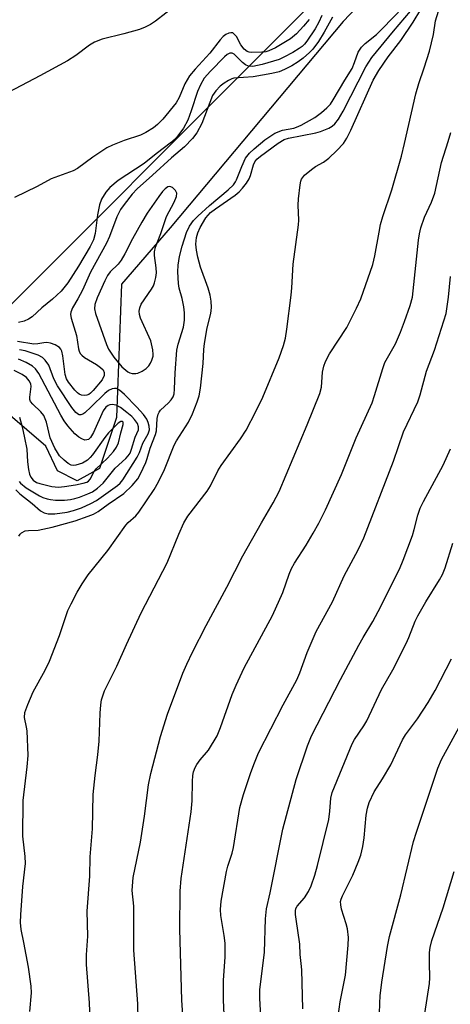
# Model space of a CAD drawing. Units: inches. Extents: x 1225766 to 1231766, y 517457 to 521457.
# Drawn here: x 1228351 to 1228451, y 519051 to 519279 of the extents above; entities that cross this region are included whole.
import ezdxf

# ---------------------------------------------------------------- set-up
doc = ezdxf.new("R2010")
doc.units = ezdxf.units.IN
doc.header["$MEASUREMENT"] = 0
for name, color, linetype in [('HYDRO-Single Line Stream', 4, 'Continuous'), ('NTRL-Trees', 3, 'Continuous'), ('Undefined', 1, 'Continuous')]:
    doc.layers.add(name, color=color, linetype=linetype)

msp = doc.modelspace()

# ---------------------------------------------------------------- linework, layer by layer
at = {"layer": 'HYDRO-Single Line Stream'}
msp.add_lwpolyline([(1228433.92, 519286.62), (1228425.91, 519278.17), (1228385.87, 519230.5), (1228374.67, 519217.51), (1228373.5, 519186.68), (1228369.57, 519174.85), (1228364.42, 519172.04), (1228359.83, 519174.31), (1228357.16, 519180.01), (1228343.95, 519191.38), (1228323.31, 519161.25), (1228303.07, 519149.92), (1228303.8, 519121.66), (1228300.46, 519111.94), (1228291.45, 519105.16), (1228264.98, 519103.67)], dxfattribs=at)
at = {"layer": 'NTRL-Trees'}
msp.add_polyline3d([(1228269.55, 518225.5, 0), (1228259.61, 518270.56, 0), (1228274.89, 518370.56, 0), (1228280.45, 518446.95, 0), (1228277.67, 518502.5, 0), (1228226.28, 518558.06, 0), (1228202.67, 518603.89, 0), (1228213.78, 518669.17, 0), (1228236.35, 518805.25, 0), (1228239.59, 519011.02, 0), (1228240.28, 519055.12, 0), (1228267.6, 519143.62, 0), (1228315.17, 519178.89, 0), (1228438.78, 519302.5, 0)], dxfattribs=at)
at = {"layer": 'Undefined'}
for points, elevation in [([(1228387.27, 519281.91), (1228382.54, 519278.21), (1228381.36, 519277.47), (1228380.14, 519276.83), (1228378.81, 519276.34), (1228375.22, 519275.29), (1228370.19, 519274.08), (1228368.41, 519273.37), (1228367.23, 519272.7), (1228364.09, 519270.35), (1228362.2, 519269.11), (1228355.77, 519265.58), (1228347.14, 519261.07)], 352), ([(1228353.49, 519049.43), (1228353.85, 519053.76), (1228353.79, 519055.23), (1228353.14, 519059.65), (1228352.12, 519065.36), (1228351.47, 519068.36), (1228351.3, 519069.94), (1228351.36, 519071.73), (1228351.88, 519078.31), (1228352.43, 519083.63), (1228352.37, 519085.22), (1228351.87, 519089.91), (1228351.96, 519098.2), (1228352.83, 519105.97), (1228353.05, 519108.53), (1228352.83, 519114.26), (1228352.71, 519115.11), (1228352.2, 519117.37), (1228352.35, 519118.49), (1228353.02, 519120.36), (1228354.23, 519123.27), (1228357.01, 519128.32), (1228358.05, 519130.38), (1228360.33, 519136.29), (1228362.29, 519142.08), (1228362.99, 519143.63), (1228364.38, 519146.28), (1228365.55, 519148.22), (1228366.95, 519150.32), (1228371.48, 519155.9), (1228375.66, 519161.78), (1228376.22, 519162.41), (1228377.98, 519163.97), (1228378.68, 519164.8), (1228382.18, 519170), (1228383.19, 519171.78), (1228384.62, 519174.64), (1228386.8, 519180.26), (1228387.36, 519181.25), (1228390.16, 519185.62), (1228391.07, 519187.55), (1228392.17, 519190.28), (1228392.59, 519191.7), (1228392.88, 519193.46), (1228393.5, 519199.18), (1228393.66, 519202.35), (1228393.83, 519203.77), (1228394.47, 519207.42), (1228395.32, 519210.7), (1228395.48, 519212.12), (1228395.39, 519213.57), (1228395.14, 519214.96), (1228394.66, 519216.54), (1228392.93, 519221.39), (1228392.31, 519223.68), (1228391.99, 519225.37), (1228391.87, 519226.74), (1228392, 519228.28), (1228392.29, 519229.33), (1228392.87, 519230.6), (1228394.17, 519232.8), (1228394.67, 519233.45), (1228395.23, 519234.01), (1228396.37, 519234.89), (1228400.96, 519238.02), (1228401.82, 519238.78), (1228402.61, 519239.67), (1228403.53, 519240.83), (1228404.16, 519241.82), (1228404.47, 519242.6), (1228405.18, 519245.05), (1228405.47, 519245.73), (1228405.95, 519246.37), (1228406.77, 519247.09), (1228410.86, 519250.06), (1228412.27, 519250.89), (1228413.26, 519251.19), (1228419.59, 519252.44), (1228420.68, 519252.72), (1228422.6, 519253.53), (1228423.33, 519253.99), (1228423.93, 519254.54), (1228424.81, 519255.63), (1228425.86, 519257.42), (1228431.16, 519267.66), (1228432.52, 519269.84), (1228437.51, 519275.97), (1228441.45, 519280.59)], 348), ([(1228367.74, 519040.11), (1228367.24, 519051.41), (1228366.56, 519060.28), (1228366.58, 519062.54), (1228366.91, 519066.8), (1228366.72, 519072.57), (1228367.34, 519080.67), (1228367.45, 519085.16), (1228367.94, 519091.65), (1228368.14, 519099.52), (1228368.57, 519103.97), (1228369.19, 519108.74), (1228369.52, 519111.88), (1228369.71, 519118.31), (1228369.85, 519120.3), (1228370.03, 519121.41), (1228370.73, 519123.47), (1228373.61, 519129.21), (1228375.8, 519134.2), (1228379.19, 519141.51), (1228385.2, 519153.06), (1228387.9, 519159.74), (1228389.07, 519162.36), (1228390, 519163.83), (1228394.46, 519169.62), (1228395.2, 519170.89), (1228396.94, 519174.34), (1228397.67, 519175.6), (1228402.18, 519181.73), (1228403.44, 519183.71), (1228405.71, 519188.02), (1228407.29, 519191.36), (1228411.13, 519200.49), (1228412.11, 519203.28), (1228412.53, 519205), (1228412.85, 519207.05), (1228413.86, 519214.93), (1228414.04, 519216.66), (1228414.36, 519222.13), (1228415.58, 519231.15), (1228415.62, 519232.3), (1228415.48, 519235.7), (1228415.56, 519237.16), (1228415.92, 519240.4), (1228416.09, 519241.24), (1228416.29, 519241.76), (1228416.98, 519242.65), (1228418.53, 519244), (1228419.48, 519244.66), (1228421.36, 519245.68), (1228422.59, 519246.62), (1228424.46, 519248.34), (1228425.93, 519249.96), (1228426.7, 519251.23), (1228427.64, 519253.09), (1228432.83, 519264.63), (1228434.14, 519266.86), (1228436.3, 519269.97), (1228439.22, 519273.79), (1228442.09, 519278.05), (1228443.8, 519280.94)], 350), ([(1228378.68, 519040.23), (1228378.41, 519051.15), (1228377.47, 519063.55), (1228377.54, 519073.74), (1228377.15, 519077.4), (1228377.35, 519080.36), (1228379.03, 519088.52), (1228379.94, 519094.51), (1228380.9, 519101.82), (1228381.47, 519104.37), (1228383.69, 519112.94), (1228385.3, 519118.1), (1228388.84, 519127.56), (1228389.73, 519129.68), (1228391.05, 519132.44), (1228394.21, 519138.58), (1228399.02, 519147.43), (1228402.72, 519154.68), (1228407.02, 519162.36), (1228409.73, 519166.98), (1228411.07, 519169.57), (1228417.56, 519184.97), (1228420.47, 519192.25), (1228420.86, 519193.67), (1228421.09, 519197.15), (1228421.42, 519198.55), (1228421.8, 519199.63), (1228422.73, 519201.38), (1228426.73, 519207.48), (1228428.98, 519211.92), (1228429.97, 519214.05), (1228432.76, 519222.05), (1228433.22, 519224.04), (1228434.17, 519229.53), (1228434.53, 519231.23), (1228435.08, 519233.14), (1228437.15, 519239.28), (1228439.36, 519247.09), (1228440.09, 519250.01), (1228442.71, 519261.48), (1228443.38, 519263.84), (1228444.62, 519267.43), (1228445.83, 519271.28), (1228446.78, 519275.2), (1228447.25, 519278.36), (1228447.94, 519280.59)], 352), ([(1228418.03, 519278.67), (1228416.74, 519277.09), (1228415.11, 519275.33), (1228413.75, 519274.19), (1228410.25, 519272.08), (1228408.74, 519271.4), (1228407.98, 519271.19), (1228407.11, 519271.06), (1228404.75, 519270.99), (1228404.19, 519271.06), (1228403.72, 519271.22), (1228402.99, 519271.76), (1228402.23, 519272.81), (1228401.22, 519274.67), (1228400.57, 519275.43), (1228400.37, 519275.53), (1228399.95, 519275.57), (1228399.49, 519275.46), (1228398.79, 519275.15), (1228398.16, 519274.69), (1228397.44, 519273.94), (1228395.05, 519270.82), (1228391.69, 519267.18), (1228390.37, 519265.64), (1228389.26, 519263.77), (1228387.96, 519260.63), (1228387.26, 519259.35), (1228384.18, 519255.6), (1228382.95, 519254.36), (1228382.05, 519253.62), (1228380.31, 519252.55), (1228379.01, 519251.9), (1228375.29, 519250.7), (1228372.56, 519249.62), (1228371.24, 519249.01), (1228368.02, 519246.86), (1228364.47, 519244.21), (1228363.5, 519243.65), (1228358.42, 519241.83), (1228355.14, 519240.06), (1228349.9, 519237.48)], 350), ([(1228423.42, 519279.19), (1228421.51, 519275.67), (1228420.17, 519273.53), (1228418.89, 519271.8), (1228418.13, 519271), (1228416.62, 519269.69), (1228415.47, 519268.84), (1228414.03, 519267.96), (1228412.33, 519267.07), (1228411.07, 519266.55), (1228409.4, 519266.13), (1228405.08, 519265.38), (1228400.62, 519265.09), (1228400.12, 519264.94), (1228399.35, 519264.55), (1228398.36, 519263.92), (1228397.45, 519263.2), (1228396.45, 519262.14), (1228395.72, 519261.04), (1228393.21, 519254.61), (1228392.05, 519252.43), (1228391.1, 519251.13), (1228389.21, 519249.2), (1228386.18, 519246.63), (1228381.85, 519242.66), (1228378.3, 519239.53), (1228377.11, 519238.24), (1228375.29, 519235.92), (1228374.46, 519234.73), (1228373.55, 519233.02), (1228371.86, 519228.52), (1228371.17, 519226.98), (1228367.5, 519220.23), (1228365.65, 519216.11), (1228364.57, 519214.08), (1228363.36, 519212.04), (1228362.94, 519211), (1228362.89, 519210.48), (1228363.01, 519209.63), (1228364.23, 519205.62), (1228364.73, 519202.51), (1228364.88, 519201.96), (1228365.11, 519201.47), (1228365.46, 519201.07), (1228366.13, 519200.56), (1228368.9, 519198.9), (1228369.83, 519198.24), (1228370.38, 519197.67), (1228370.67, 519197.04), (1228370.67, 519196.34), (1228370.18, 519195.38), (1228368.12, 519192.89), (1228367.5, 519192.3), (1228367.08, 519192), (1228366.65, 519191.81), (1228366.18, 519191.74), (1228365.39, 519191.86), (1228364.89, 519192.07), (1228364.48, 519192.37), (1228363.86, 519192.99), (1228362.38, 519194.8), (1228361.93, 519195.59), (1228361.62, 519196.63), (1228361.07, 519200.88), (1228360.83, 519201.98), (1228360.62, 519202.46), (1228360.3, 519202.87), (1228359.34, 519203.44), (1228358.25, 519203.84), (1228357.4, 519203.99), (1228356.69, 519203.95), (1228355.32, 519203.69), (1228354.38, 519203.64), (1228350.64, 519204.21)], 346), ([(1228420.95, 519279.58), (1228420.28, 519277.98), (1228419.42, 519276.48), (1228417.51, 519273.61), (1228416.98, 519272.94), (1228416.4, 519272.39), (1228415.72, 519271.91), (1228414.22, 519271.03), (1228412.17, 519269.91), (1228411.11, 519269.42), (1228407.14, 519268.21), (1228404.99, 519267.8), (1228404, 519267.87), (1228403.32, 519268.17), (1228402.64, 519268.71), (1228400.68, 519270.61), (1228400.26, 519270.84), (1228399.67, 519270.85), (1228399.11, 519270.56), (1228398.48, 519270.02), (1228395.22, 519266.69), (1228393.76, 519265.04), (1228392.89, 519263.56), (1228392.2, 519261.96), (1228390.78, 519257.54), (1228389.99, 519255.35), (1228388.96, 519253.49), (1228387.48, 519251.44), (1228386.2, 519250.26), (1228382.68, 519247.59), (1228379.91, 519245.38), (1228373.9, 519241.43), (1228371.97, 519239.8), (1228371.01, 519238.76), (1228370.03, 519237.14), (1228369.54, 519235.84), (1228369.09, 519233.51), (1228368.54, 519229.2), (1228368.16, 519227.74), (1228367.41, 519226.15), (1228364.74, 519221.6), (1228362.27, 519217.78), (1228360.74, 519215.88), (1228358.74, 519213.98), (1228356.26, 519212.02), (1228354.03, 519209.95), (1228353.17, 519209.36), (1228352.17, 519208.95), (1228350.85, 519208.58)], 348), ([(1228350.96, 519159.24), (1228351.2, 519159.67), (1228351.54, 519160.01), (1228352.4, 519160.48), (1228353.18, 519160.58), (1228355.4, 519160.63), (1228358.62, 519161.31), (1228363.94, 519162.82), (1228366.95, 519163.83), (1228368.22, 519164.35), (1228369.27, 519164.97), (1228371.59, 519166.67), (1228375.16, 519169.1), (1228377.09, 519170.94), (1228378.42, 519172.47), (1228379.08, 519173.64), (1228380.26, 519176.23), (1228380.6, 519177.19), (1228381.28, 519179.59), (1228382.54, 519182.76), (1228382.73, 519183.59), (1228382.89, 519186.44), (1228383.11, 519187.47), (1228383.34, 519187.93), (1228383.68, 519188.35), (1228385.55, 519190.07), (1228386.13, 519190.72), (1228386.58, 519191.46), (1228386.81, 519192.17), (1228386.93, 519193.22), (1228387.02, 519197), (1228387.43, 519202.22), (1228387.75, 519203.59), (1228389, 519207.57), (1228389.21, 519209.15), (1228389.18, 519210.82), (1228389.05, 519212.21), (1228388.65, 519214.14), (1228388.02, 519216.56), (1228387.83, 519217.65), (1228387.68, 519220.34), (1228387.72, 519221.83), (1228388.04, 519223.84), (1228388.64, 519226.26), (1228389.68, 519229.38), (1228390.37, 519230.87), (1228391.29, 519232.16), (1228392.26, 519233.17), (1228395.02, 519235.68), (1228399.29, 519239.26), (1228400.51, 519240.43), (1228401, 519241.11), (1228401.26, 519241.62), (1228402.43, 519244.69), (1228403.34, 519246.56), (1228404.22, 519247.78), (1228405.28, 519248.78), (1228407.8, 519250.83), (1228410.07, 519252.33), (1228411.86, 519253.06), (1228414.46, 519253.53), (1228415.13, 519253.72), (1228416.18, 519254.21), (1228419.35, 519256), (1228420.85, 519257.11), (1228422.14, 519258.26), (1228422.93, 519259.09), (1228423.61, 519260.05), (1228426.26, 519264.59), (1228427.93, 519267.3), (1228428.54, 519268.67), (1228429.37, 519271.1), (1228430.14, 519272.26), (1228430.94, 519273.05), (1228433.57, 519275.16), (1228438.67, 519280.35)], 346), ([(1228389.03, 519045.18), (1228388.59, 519052.06), (1228388.12, 519068.46), (1228388.21, 519077.2), (1228388.46, 519080.17), (1228390.76, 519095.51), (1228390.99, 519098.1), (1228391.03, 519102.59), (1228391.15, 519103.98), (1228391.31, 519104.78), (1228391.67, 519105.78), (1228392.07, 519106.47), (1228392.87, 519107.54), (1228394.77, 519109.79), (1228396.76, 519113.13), (1228397.57, 519115.06), (1228400.25, 519122.63), (1228401.13, 519124.82), (1228403.03, 519128.83), (1228409.54, 519140.89), (1228411.96, 519146.23), (1228413.42, 519150.47), (1228413.96, 519151.75), (1228414.65, 519153), (1228417.36, 519157.19), (1228418.98, 519159.97), (1228420.25, 519162.26), (1228421.77, 519165.33), (1228425.5, 519173.47), (1228428.92, 519181.93), (1228432.6, 519190.08), (1228433.16, 519191.72), (1228435.02, 519198), (1228435.52, 519199.39), (1228437.97, 519203.71), (1228439.14, 519206.4), (1228440.07, 519208.82), (1228441.4, 519212.57), (1228441.9, 519214.48), (1228443.32, 519227.64), (1228443.53, 519229.11), (1228443.83, 519230.52), (1228444.68, 519232.92), (1228446.33, 519236.45), (1228447.06, 519238.49), (1228448.6, 519245.6), (1228450.18, 519250.43), (1228450.75, 519252.5)], 354), ([(1228398.61, 519043.66), (1228398.2, 519052.02), (1228398.25, 519056.59), (1228398.6, 519062.01), (1228398.59, 519065.2), (1228398.39, 519066.96), (1228397.6, 519071.59), (1228397.5, 519072.95), (1228397.67, 519074.89), (1228398.94, 519081.75), (1228399.23, 519082.96), (1228400.2, 519085.97), (1228400.53, 519087.3), (1228401.98, 519096.58), (1228402.85, 519099.57), (1228404.56, 519104.65), (1228405.36, 519106.88), (1228406.31, 519109.17), (1228412, 519120.26), (1228415.15, 519126.08), (1228415.84, 519127.68), (1228417.6, 519132.38), (1228419.64, 519137.21), (1228423.4, 519144.1), (1228426.11, 519150.11), (1228429.32, 519156.1), (1228430.63, 519158.83), (1228437.5, 519176.58), (1228439.81, 519183.39), (1228443.14, 519190.25), (1228443.67, 519191.91), (1228445.11, 519197.37), (1228447.03, 519202.22), (1228449.66, 519210.73), (1228450.25, 519214.5), (1228450.71, 519219.21)], 356), ([(1228350.24, 519169.96), (1228351.16, 519169.03), (1228353.98, 519166.8), (1228355.9, 519165.12), (1228356.76, 519164.61), (1228357.67, 519164.39), (1228359.28, 519164.44), (1228362.12, 519164.82), (1228363.54, 519165.15), (1228365.41, 519165.81), (1228367.56, 519166.78), (1228368.84, 519167.49), (1228373.71, 519170.92), (1228374.32, 519171.48), (1228374.94, 519172.27), (1228378.28, 519177.51), (1228378.78, 519178.56), (1228379.6, 519180.73), (1228380.81, 519182.88), (1228381.09, 519183.82), (1228381.06, 519184.67), (1228380.85, 519185.52), (1228380.51, 519186.26), (1228379.76, 519187.37), (1228378.23, 519189.06), (1228375.34, 519191.98), (1228374.22, 519192.95), (1228373.51, 519193.33), (1228373.02, 519193.38), (1228372.53, 519193.3), (1228371.67, 519192.88), (1228370.84, 519192.2), (1228367.66, 519189.11), (1228366.15, 519187.75), (1228365.71, 519187.45), (1228365.27, 519187.27), (1228364.89, 519187.28), (1228364.68, 519187.36), (1228364.09, 519187.85), (1228363.18, 519188.98), (1228359.88, 519193.99), (1228359.05, 519195.63), (1228357.85, 519198.73), (1228357.02, 519199.94), (1228356.4, 519200.54), (1228355.39, 519201.05), (1228352.41, 519202.09), (1228351.08, 519202.34)], 344), ([(1228350.98, 519171.87), (1228351.33, 519171.46), (1228352.66, 519170.45), (1228355.73, 519168.58), (1228356.5, 519168.21), (1228357.5, 519167.86), (1228358.27, 519167.69), (1228359.42, 519167.59), (1228361.46, 519167.6), (1228362.85, 519167.73), (1228363.89, 519167.94), (1228364.98, 519168.28), (1228366.89, 519169.01), (1228367.92, 519169.52), (1228369.1, 519170.31), (1228370.42, 519171.48), (1228373.22, 519174.98), (1228375.62, 519177.17), (1228376.19, 519177.79), (1228376.62, 519178.44), (1228376.99, 519179.35), (1228377.81, 519182.1), (1228378.55, 519183.81), (1228378.61, 519184.54), (1228378.32, 519185.28), (1228377.66, 519186.22), (1228377.05, 519186.88), (1228375.9, 519187.86), (1228374.46, 519188.97), (1228373.45, 519189.5), (1228372.47, 519189.67), (1228371.99, 519189.61), (1228371.6, 519189.45), (1228371.06, 519189.03), (1228370.45, 519188.21), (1228368.21, 519183.21), (1228367.52, 519182.05), (1228367, 519181.6), (1228366.64, 519181.47), (1228366.21, 519181.46), (1228365.48, 519181.7), (1228364.77, 519182.13), (1228363.89, 519182.93), (1228362.28, 519184.72), (1228361.39, 519185.91), (1228360.64, 519187.18), (1228355.52, 519196.8), (1228354.81, 519197.94), (1228354.11, 519198.55), (1228352.59, 519199.36), (1228350.82, 519200.12)], 342), ([(1228351.09, 519186.73), (1228351.69, 519184.54), (1228352.26, 519181.94), (1228352.76, 519179.35), (1228352.91, 519176.4), (1228353.14, 519174.68), (1228353.39, 519173.57), (1228353.7, 519172.85), (1228354.25, 519172.15), (1228354.99, 519171.68), (1228355.78, 519171.39), (1228358.54, 519170.71), (1228360.07, 519170.56), (1228361.48, 519170.7), (1228364.06, 519171.13), (1228365.8, 519171.47), (1228366.61, 519171.74), (1228367.01, 519171.96), (1228367.45, 519172.41), (1228368.34, 519174.17), (1228368.77, 519174.79), (1228371.44, 519177.25), (1228372.83, 519178.82), (1228373.52, 519179.78), (1228373.95, 519180.8), (1228374.47, 519183.09), (1228375.03, 519185.02), (1228375.02, 519185.56), (1228374.79, 519185.78), (1228374.49, 519185.75), (1228373.9, 519185.37), (1228371.63, 519183.11), (1228370.8, 519182.05), (1228367.98, 519178.06), (1228367.43, 519177.4), (1228366.82, 519176.83), (1228365.66, 519176.14), (1228364.07, 519175.66), (1228363.53, 519175.6), (1228363.02, 519175.65), (1228362.3, 519176.02), (1228361.41, 519176.78), (1228360.36, 519177.84), (1228359.83, 519178.55), (1228359.25, 519179.57), (1228358.18, 519181.97), (1228357.34, 519185.56), (1228356.72, 519187.1), (1228356.02, 519187.97), (1228354.14, 519189.73), (1228353.66, 519190.38), (1228353.5, 519190.83), (1228353.46, 519191.34), (1228353.77, 519193.86), (1228353.67, 519194.41), (1228353.33, 519195.12), (1228352.69, 519195.89), (1228351.7, 519196.62), (1228349.87, 519197.49)], 340), ([(1228407.45, 519037.62), (1228406.63, 519052.41), (1228406.63, 519054.41), (1228407.71, 519063.12), (1228407.97, 519070.86), (1228408.19, 519073.11), (1228409.01, 519076.81), (1228411.98, 519091.55), (1228415.06, 519103.03), (1228417.65, 519110.8), (1228418.6, 519113.08), (1228425.28, 519126.1), (1228429.48, 519134.04), (1228430.49, 519135.85), (1228432.72, 519139.49), (1228433.99, 519141.85), (1228438.87, 519151.62), (1228439.75, 519153.7), (1228441.92, 519159.39), (1228442.33, 519160.77), (1228443.13, 519164.13), (1228443.67, 519165.7), (1228444.42, 519167.24), (1228448.99, 519175.69), (1228450.71, 519179.43)], 358), ([(1228416.56, 519050.06), (1228416.3, 519059.02), (1228416.2, 519060.51), (1228415.92, 519062.55), (1228415.9, 519064.94), (1228414.99, 519070.71), (1228414.87, 519071.86), (1228414.87, 519072.7), (1228414.97, 519073.18), (1228415.25, 519073.75), (1228416.96, 519075.64), (1228417.88, 519077.12), (1228418.5, 519078.44), (1228419.32, 519080.9), (1228419.95, 519083.15), (1228422.54, 519093.76), (1228422.82, 519095.68), (1228423, 519098.71), (1228423.32, 519100), (1228427.96, 519111.28), (1228428.52, 519112.25), (1228430.68, 519115.41), (1228431.37, 519116.57), (1228434.75, 519123.79), (1228437.35, 519128.36), (1228440.46, 519134.47), (1228441.06, 519135.81), (1228442.5, 519139.58), (1228443.13, 519140.87), (1228444.98, 519144.1), (1228448.18, 519149.15), (1228448.88, 519150.4), (1228449.47, 519151.95), (1228451.22, 519157.65)], 360), ([(1228424.72, 519048.25), (1228425.18, 519051.61), (1228426.39, 519057.78), (1228427.07, 519064.75), (1228427.09, 519066.52), (1228426.86, 519068.51), (1228426.58, 519069.65), (1228425.49, 519073.05), (1228425.31, 519074.05), (1228425.3, 519074.8), (1228425.4, 519075.34), (1228425.7, 519076.14), (1228428.09, 519080.9), (1228429.36, 519083.91), (1228429.95, 519085.57), (1228430.41, 519087.54), (1228430.77, 519089.53), (1228431.17, 519094.74), (1228431.5, 519096.38), (1228431.88, 519097.72), (1228433.02, 519100.14), (1228435, 519103.18), (1228436.89, 519106.38), (1228439.57, 519112.22), (1228440.33, 519113.36), (1228443.09, 519117.03), (1228445.56, 519120.79), (1228447.11, 519123.56), (1228450.93, 519130.92)], 362), ([(1228434.31, 519048.86), (1228434.33, 519051.36), (1228434.45, 519053.06), (1228434.81, 519056.22), (1228436.1, 519064.44), (1228436.56, 519066.76), (1228439.18, 519076.38), (1228442.17, 519088.66), (1228442.82, 519090.87), (1228446.88, 519103.13), (1228447.78, 519105.6), (1228448.64, 519107.65), (1228453.52, 519116.63)], 364), ([(1228443.29, 519039.58), (1228445.84, 519055.89), (1228445.93, 519057.18), (1228445.82, 519060.65), (1228445.83, 519063.01), (1228445.97, 519064.17), (1228446.37, 519065.85), (1228449, 519073.38), (1228451.57, 519081.73)], 366)]:
    msp.add_lwpolyline(points, dxfattribs=dict(at, elevation=elevation))
at = {"layer": 'Undefined', "elevation": 344}
msp.add_lwpolyline([(1228385.83, 519240.07), (1228385.38, 519239.96), (1228384.71, 519239.51), (1228384.1, 519238.9), (1228383.25, 519237.76), (1228380.62, 519233.86), (1228379.36, 519231.84), (1228377.17, 519227.92), (1228375.42, 519224.48), (1228374.54, 519223), (1228373.87, 519222.08), (1228372.07, 519220.3), (1228371.45, 519219.5), (1228370.79, 519218.24), (1228369, 519214.32), (1228368.5, 519212.81), (1228368.4, 519211.78), (1228368.62, 519210.66), (1228371.17, 519203.56), (1228371.65, 519202.47), (1228372.89, 519200.64), (1228374.77, 519198.39), (1228376.1, 519197.24), (1228376.59, 519196.98), (1228377.13, 519196.83), (1228377.94, 519196.8), (1228378.45, 519196.93), (1228379.45, 519197.39), (1228380.37, 519198.01), (1228380.97, 519198.64), (1228381.35, 519199.24), (1228381.68, 519199.94), (1228381.97, 519200.87), (1228382.01, 519201.21), (1228381.87, 519202.33), (1228381.4, 519204.42), (1228379.07, 519209.62), (1228378.79, 519210.44), (1228378.7, 519211.26), (1228378.86, 519212.04), (1228379.22, 519212.82), (1228381.58, 519216.3), (1228382.02, 519217.08), (1228382.3, 519217.8), (1228382.61, 519219.03), (1228382.74, 519220.1), (1228382.67, 519221.24), (1228382.25, 519224.11), (1228382.29, 519224.94), (1228382.5, 519226.02), (1228383.73, 519229.19), (1228385.06, 519233.12), (1228386.86, 519236.46), (1228387.39, 519237.75), (1228387.46, 519238.49), (1228387.15, 519239.13), (1228386.44, 519239.83)], close=True, dxfattribs=at)

doc.saveas('drawing.dxf')
